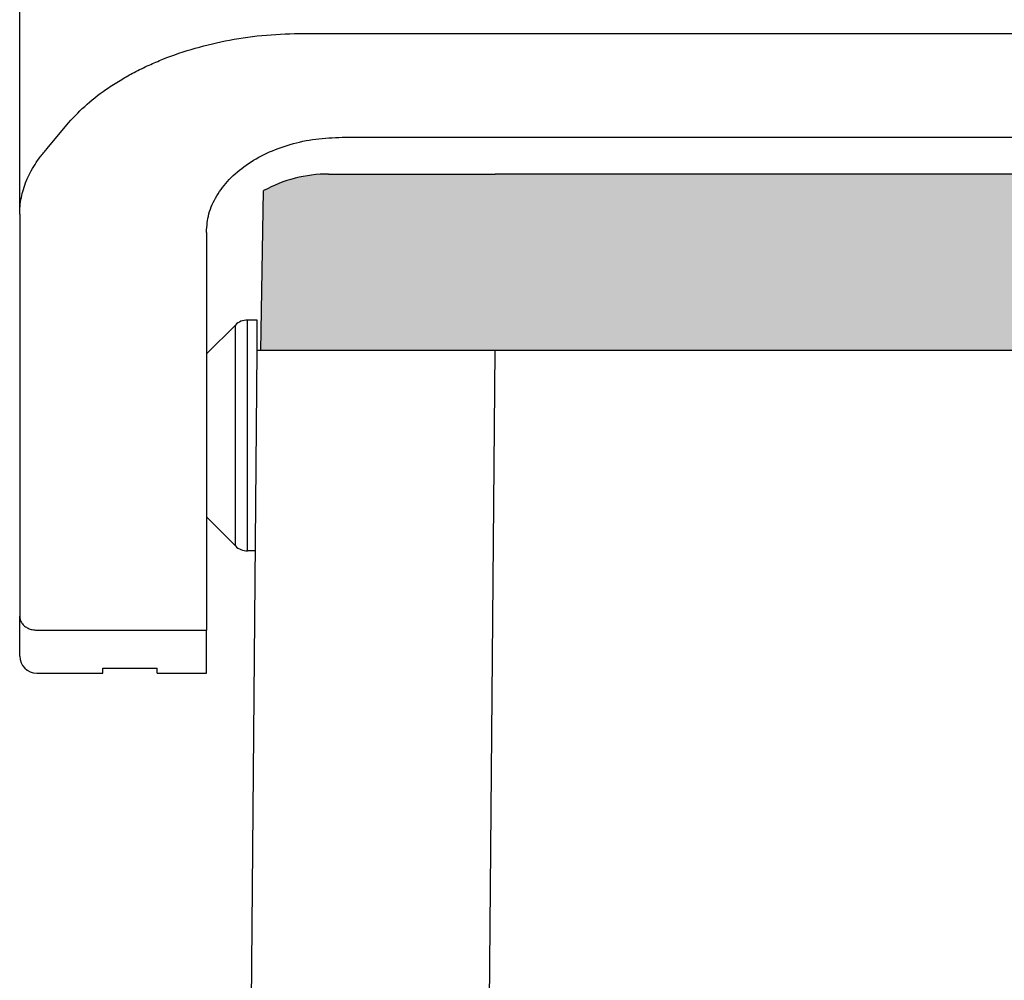
# Model space of a CAD drawing. Units: millimetres. Extents: x -426 to -129, y -121 to 89.
# Drawn here: x -388 to -359, y -2 to 26 of the extents above; entities that cross this region are included whole.
import ezdxf

# ---------------------------------------------------------------- set-up
doc = ezdxf.new("R2010")
doc.units = ezdxf.units.MM
doc.layers.add('1', color=7, linetype='Continuous')

msp = doc.modelspace()

# ---------------------------------------------------------------- hatches: boundary and pattern name
at = {"layer": '1', "linetype": 'Continuous'}
h = msp.add_hatch(color=7, dxfattribs=at)
edge = h.paths.add_edge_path()
edge.add_line((-268.238, 21.259), (-374.22, 21.259))
edge.add_spline(control_points=[(-374.22, 21.259), (-374.54, 21.259), (-375.166, 21.259), (-376.075, 21.259), (-376.913, 21.259), (-377.647, 21.259), (-378.25, 21.259), (-378.667, 21.259), (-378.942, 21.259), (-379.067, 21.259), (-379.129, 21.259)], knot_values=[0, 0, 0, 0, 0.95769, 1.878584, 2.727194, 3.471006, 4.081449, 4.535048, 4.721912, 4.908777, 4.908777, 4.908777, 4.908777], degree=3, periodic=0)
edge.add_arc((-379.129, 17.259), 4, 90, 118.6142)
edge.add_arc((-379.129, 17.259), 4, 118.6142, 118.6492)
edge.add_line((-381.047, 20.769), (-381.129, 16.059))
edge.add_line((-381.129, 16.059), (-380.029, 16.059))
edge.add_line((-380.029, 16.059), (-378.279, 16.059))
edge.add_line((-378.279, 16.059), (-374.631, 16.059))
edge.add_line((-374.631, 16.059), (-374.23, 16.059))
edge.add_line((-374.23, 16.059), (-374.229, 16.059))
edge.add_line((-374.229, 16.059), (-374.179, 16.059))
edge.add_line((-374.179, 16.059), (-374.13, 16.059))
edge.add_line((-374.13, 16.059), (-374.13, 16.059))
edge.add_line((-374.13, 16.059), (-374.079, 16.059))
edge.add_line((-374.079, 16.059), (-268.379, 16.059))
edge.add_line((-268.379, 16.059), (-268.329, 16.059))
edge.add_line((-268.329, 16.059), (-268.328, 16.059))
edge.add_line((-268.328, 16.059), (-268.279, 16.059))
edge.add_line((-268.279, 16.059), (-268.229, 16.059))
edge.add_line((-268.229, 16.059), (-268.229, 16.059))
edge.add_line((-268.229, 16.059), (-267.827, 16.059))
edge.add_line((-267.827, 16.059), (-264.179, 16.059))
edge.add_line((-264.179, 16.059), (-262.429, 16.059))
edge.add_line((-262.429, 16.059), (-261.329, 16.059))
edge.add_line((-261.329, 16.059), (-261.411, 20.769))
edge.add_arc((-263.329, 17.259), 4, 61.3508, 61.3858)
edge.add_arc((-263.329, 17.259), 4, 61.3858, 90)
edge.add_spline(control_points=[(-263.329, 21.259), (-263.392, 21.259), (-263.516, 21.259), (-263.792, 21.259), (-264.209, 21.259), (-264.811, 21.259), (-265.546, 21.259), (-266.384, 21.259), (-267.293, 21.259), (-267.919, 21.259), (-268.238, 21.259)], knot_values=[0, 0, 0, 0, 0.186839, 0.373678, 0.827266, 1.437708, 2.18153, 3.030156, 3.951068, 4.908777, 4.908777, 4.908777, 4.908777], degree=3, periodic=0)

# ---------------------------------------------------------------- linework, layer by layer
at = {"color": 7, "linetype": 'Continuous'}
for p, q in [((-388.229, 20.077), (-388.229, 27.979)), ((-379.858, 25.404), (-262.601, 25.404)), ((-387.425, 22.003), (-386.786, 22.779)), ((-378.729, 22.343), (-263.729, 22.343)), ((-268.238, 21.259), (-374.22, 21.259)), ((-381.129, 16.059), (-381.047, 20.769)), ((-388.229, 20.077), (-388.229, 8.234)), ((-382.729, 19.542), (-382.729, 7.824)), ((-381.229, 16.959), (-381.522, 16.959)), ((-381.229, 16.059), (-381.229, 16.959)), ((-382.729, 15.959), (-381.876, 16.812)), ((-382.729, 15.959), (-382.729, 11.159)), ((-381.4, -3.455), (-381.229, 16.059)), ((-381.129, 16.059), (-381.229, 16.059)), ((-380.029, 16.059), (-381.129, 16.059)), ((-378.279, 16.059), (-380.029, 16.059)), ((-374.631, 16.059), (-378.279, 16.059)), ((-374.23, 16.059), (-374.631, 16.059)), ((-374.229, 16.059), (-374.23, 16.059)), ((-374.179, 16.059), (-374.229, 16.059)), ((-374.13, 16.059), (-374.179, 16.059)), ((-374.13, 16.059), (-374.13, 16.059)), ((-374.079, 16.059), (-374.13, 16.059)), ((-268.379, 16.059), (-374.079, 16.059)), ((-382.729, 11.159), (-381.876, 10.305)), ((-381.281, 10.159), (-381.522, 10.159)), ((-388.229, 7.059), (-388.229, 8.234)), ((-382.729, 6.559), (-382.729, 7.824)), ((-385.779, 6.7), (-384.179, 6.7)), ((-385.779, 6.559), (-385.779, 6.7)), ((-384.179, 6.559), (-384.179, 6.7)), ((-387.729, 6.559), (-385.779, 6.559)), ((-384.179, 6.559), (-382.729, 6.559))]:
    msp.add_line(p, q, dxfattribs=at)
at = {"color": 2, "linetype": 'Continuous'}
for p, q in [((-381.522, 10.159), (-381.522, 16.959)), ((-381.876, 10.305), (-381.876, 16.812)), ((-374.23, 16.059), (-374.683, -35.955)), ((-387.729, 7.824), (-382.729, 7.824))]:
    msp.add_line(p, q, dxfattribs=at)
at = {"color": 7, "linetype": 'Continuous'}
for centre, radius, start, end in [((-379.129, 17.259), 4, 90, 118.6142), ((-379.129, 17.259), 4, 118.6142, 118.6492), ((-381.522, 16.459), 0.5, 90, 135), ((-381.522, 10.659), 0.5, 225, 270), ((-387.729, 7.059), 0.5, 180, 270)]:
    msp.add_arc(centre, radius, start, end, dxfattribs=at)
for points, knots in [([(-386.786, 22.779), (-386.61, 22.962), (-386.249, 23.34), (-385.708, 23.745), (-385.237, 24.045), (-384.839, 24.267), (-384.434, 24.465), (-383.838, 24.719), (-383.051, 24.985), (-382.031, 25.223), (-380.96, 25.376), (-380.227, 25.395), (-379.858, 25.404)], [0, 0, 0, 0, 0.76197, 1.564111, 2.020066, 2.436955, 2.929723, 3.372814, 4.379903, 5.418162, 6.510967, 7.61745, 7.61745, 7.61745, 7.61745]), ([(-382.729, 19.542), (-382.714, 19.727), (-382.683, 20.103), (-382.437, 20.637), (-382.061, 21.125), (-381.557, 21.549), (-380.948, 21.895), (-380.256, 22.149), (-379.507, 22.313), (-378.99, 22.333), (-378.729, 22.343)], [0, 0, 0, 0, 0.551794, 1.124397, 1.733584, 2.387493, 3.086592, 3.824988, 4.5921, 5.374315, 5.374315, 5.374315, 5.374315]), ([(-388.229, 20.077), (-388.227, 20.154), (-388.223, 20.321), (-388.185, 20.564), (-388.122, 20.818), (-388.036, 21.059), (-387.92, 21.306), (-387.785, 21.539), (-387.619, 21.777), (-387.493, 21.924), (-387.425, 22.003)], [0, 0, 0, 0, 0.231241, 0.499427, 0.736766, 1.013037, 1.265928, 1.554083, 1.822369, 2.134156, 2.134156, 2.134156, 2.134156]), ([(-379.129, 21.259), (-379.067, 21.259), (-378.942, 21.259), (-378.667, 21.259), (-378.25, 21.259), (-377.647, 21.259), (-376.913, 21.259), (-376.075, 21.259), (-375.166, 21.259), (-374.54, 21.259), (-374.22, 21.259)], [0, 0, 0, 0, 0.186864, 0.373729, 0.827328, 1.43777, 2.181583, 3.030192, 3.951087, 4.908777, 4.908777, 4.908777, 4.908777])]:
    msp.add_open_spline(points, degree=3, knots=knots, dxfattribs=at)
at = {"color": 2, "linetype": 'Continuous'}
msp.add_open_spline([(-388.229, 8.234), (-388.226, 8.198), (-388.219, 8.125), (-388.165, 8.025), (-388.085, 7.939), (-387.98, 7.875), (-387.859, 7.832), (-387.773, 7.827), (-387.729, 7.824)], degree=3, knots=[0, 0, 0, 0, 0.1073664, 0.2180592, 0.3342884, 0.4565991, 0.5839421, 0.714102, 0.714102, 0.714102, 0.714102], dxfattribs=at)

doc.saveas('drawing.dxf')
